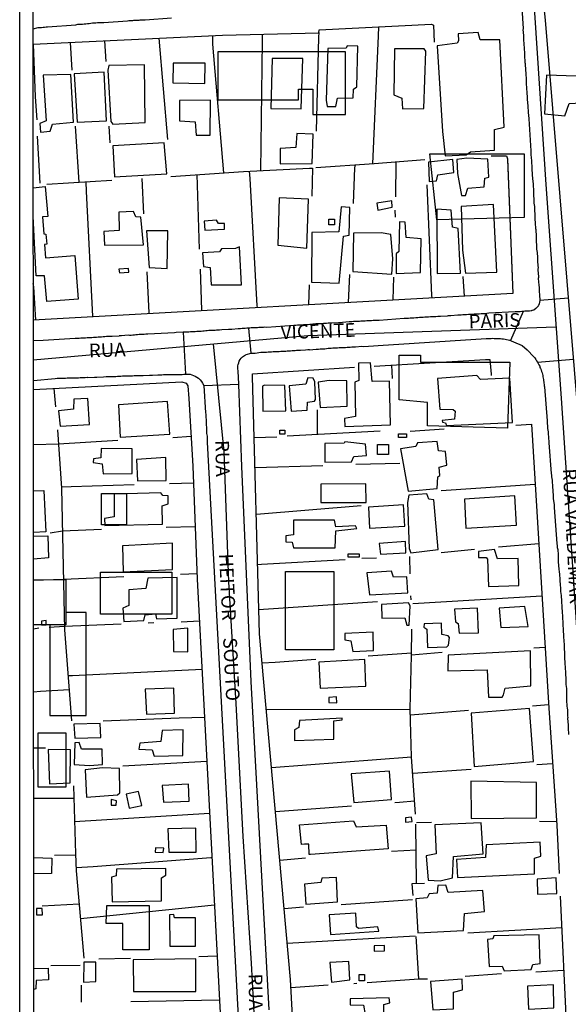
# Model space of a CAD drawing. Units: millimetres. Extents: x 190348 to 192764, y 1679834 to 1682609.
# Drawn here: x 190348 to 190448, y 1680671 to 1680850 of the extents above; entities that cross this region are included whole.
import ezdxf
from ezdxf.enums import TextEntityAlignment as Align

# ---------------------------------------------------------------- set-up
doc = ezdxf.new("R2010")
doc.units = ezdxf.units.MM
for name, color, linetype in [('EDIFICACAO_REFERENCIAL', 30, 'Continuous'), ('IMAGEM', 7, 'Continuous'), ('V-CRUZAMENTO', 1, 'Continuous'), ('V-EDIFICACAO', 140, 'Continuous'), ('V-EIXO_DE_LOGRADOURO', 3, 'Continuous'), ('V-LOTE', 1, 'Continuous'), ('V-NOME_DOS_LOGRADOUROS', 7, 'Continuous'), ('V-QUADRA', 50, 'Continuous'), ('V-TESTADA', 5, 'Continuous'), ('X-LIMITE_5000', 255, 'Continuous')]:
    doc.layers.add(name, color=color, linetype=linetype)
picture_1 = doc.add_image_def('image1.jpg', size_in_pixel=(4027, 4624))

msp = doc.modelspace()

# ---------------------------------------------------------------- linework, layer by layer
at = {"layer": 'EDIFICACAO_REFERENCIAL'}
for points in [[(190383.74, 1680844.57), (190383.74, 1680835.8), (190398.4, 1680835.8), (190398.4, 1680837.76), (190401.04, 1680837.76), (190401.04, 1680833.15), (190407, 1680833.15), (190407, 1680844.57), (190383.74, 1680844.57)], [(190443.23, 1680833.3), (190446.94, 1680832.93), (190447.69, 1680835.15), (190454.38, 1680835.52), (190454.38, 1680839.98), (190443.6, 1680840.35), (190443.23, 1680833.3)], [(190422.34, 1680825.99), (190439.5, 1680825.99), (190439.5, 1680814.42), (190423.62, 1680813.99), (190422.34, 1680825.99)], [(190416.76, 1680789.32), (190420.62, 1680789.32), (190420.62, 1680788.04), (190436.93, 1680788.04), (190436.5, 1680776.03), (190421.91, 1680776.46), (190421.91, 1680780.75), (190416.76, 1680781.18), (190416.76, 1680789.32)], [(190367.09, 1680758.46), (190362.52, 1680758.46), (190362.52, 1680764.13), (190367.09, 1680764.13)], [(190362.38, 1680749.86), (190375.32, 1680749.86), (190375.32, 1680742.2), (190362.38, 1680742.2)], [(190396.2, 1680749.93), (190404.86, 1680749.93), (190404.86, 1680735.69), (190396.02, 1680735.69), (190396.02, 1680749.93)], [(190356.03, 1680710.69), (190351.01, 1680710.69), (190351.01, 1680720.57), (190356.03, 1680720.57)], [(190363.51, 1680689.14), (190371.19, 1680689.14), (190371.19, 1680681.09), (190366.4, 1680681.09), (190366.4, 1680685.87), (190363.38, 1680685.87), (190363.51, 1680689.14)]]:
    msp.add_lwpolyline(points, close=True, dxfattribs=at)
for points in [[(190350.16, 1680748.46), (190356.05, 1680748.51), (190356.05, 1680740.27), (190350.17, 1680740.26)], [(190353.14, 1680740.19), (190353.14, 1680723.74), (190359.73, 1680723.74), (190359.73, 1680742.51), (190356.05, 1680742.51), (190356.05, 1680740.27), (190353.14, 1680740.19)]]:
    msp.add_lwpolyline(points, dxfattribs=at)
at = {"layer": 'V-CRUZAMENTO'}
msp.add_lwpolyline([(190447.6, 1680799.71), (190442.39, 1680799.28), (190442.37, 1680799.19), (190442.32, 1680799.06), (190442.32, 1680798.98), (190442.24, 1680798.67), (190442.11, 1680798.37), (190442.09, 1680798.35), (190442.05, 1680798.29), (190442, 1680798.22), (190441.96, 1680798.16), (190441.9, 1680798.09), (190441.62, 1680797.81), (190441.27, 1680797.55), (190441.02, 1680797.49), (190440.93, 1680797.47), (190440.93, 1680797.42), (190440.76, 1680797.42), (190440.46, 1680797.38), (190440.2, 1680797.38), (190439.9, 1680797.34), (190439.64, 1680797.34), (190439.34, 1680797.32), (190437, 1680792.02), (190437.15, 1680791.98), (190437.58, 1680791.79), (190439.12, 1680791.09), (190440.07, 1680790.29), (190441.3, 1680789.02), (190441.46, 1680788.83), (190441.61, 1680788.57), (190441.74, 1680788.33), (190441.94, 1680788.05), (190448.52, 1680788.6)], dxfattribs=at)
msp.add_lwpolyline([(190389.36, 1680794.25), (190389.24, 1680794.24), (190388.99, 1680794.24), (190388.69, 1680794.2), (190388.43, 1680794.2), (190388.13, 1680794.18), (190387.87, 1680794.13), (190387.57, 1680794.11), (190387.42, 1680794.12), (190386.28, 1680794.03), (190385.85, 1680794.01), (190385.65, 1680794.03), (190384.47, 1680793.94), (190384.04, 1680793.9), (190383.78, 1680793.9), (190383.48, 1680793.88), (190383.22, 1680793.86), (190382.92, 1680793.86), (190382.67, 1680793.84), (190382.36, 1680793.81), (190382.11, 1680793.81), (190381.81, 1680793.79), (190381.55, 1680793.75), (190381.25, 1680793.73), (190380.99, 1680793.71), (190380.69, 1680793.68), (190380.43, 1680793.66), (190380.13, 1680793.64), (190379.87, 1680793.64), (190379.57, 1680793.62), (190379.31, 1680793.6), (190379.01, 1680793.6), (190378.75, 1680793.58), (190378.45, 1680793.55), (190378.19, 1680793.55), (190377.89, 1680793.53), (190377.63, 1680793.51), (190377.39, 1680793.52), (190377.81, 1680785.9), (190378.11, 1680785.9), (190378.41, 1680785.88), (190378.71, 1680785.86), (190379.01, 1680785.77), (190379.31, 1680785.64), (190379.61, 1680785.51), (190379.91, 1680785.34), (190380.21, 1680785.13), (190380.49, 1680784.87), (190380.77, 1680784.53), (190380.94, 1680784.23), (190381.16, 1680783.82), (190387.53, 1680784.06), (190387.52, 1680784.31), (190387.52, 1680784.57), (190387.5, 1680784.87), (190387.5, 1680785.43), (190387.46, 1680785.69), (190387.44, 1680785.99), (190387.41, 1680786.25), (190387.41, 1680786.55), (190387.39, 1680786.81), (190387.39, 1680787.11), (190387.39, 1680787.37), (190387.43, 1680787.67), (190387.52, 1680787.97), (190387.63, 1680788.23), (190387.82, 1680788.53), (190387.99, 1680788.79), (190388.23, 1680789.04), (190388.56, 1680789.28), (190388.83, 1680789.43), (190388.88, 1680789.45), (190389.8, 1680789.68), (190389.36, 1680794.25)], close=True, dxfattribs=at)
at = {"layer": 'V-EDIFICACAO'}
for points in [[(190427.49, 1680847.82), (190427.57, 1680846.56), (190427.32, 1680846.13), (190423.66, 1680845.64), (190424.61, 1680830.06), (190425.14, 1680825.66), (190428.92, 1680825.83), (190429.74, 1680826.38), (190434.09, 1680826.69), (190434.11, 1680830.42), (190435.86, 1680830.84), (190435.05, 1680846.74), (190431.51, 1680846.73), (190431.12, 1680848.09), (190427.49, 1680847.82)], [(190407.29, 1680845.67), (190407.09, 1680845.22), (190403.75, 1680845.19), (190403.44, 1680835.78), (190403.65, 1680834.6), (190405.19, 1680834.6), (190405.54, 1680836.14), (190408.39, 1680836.21), (190408.44, 1680837.8), (190409.02, 1680838.21), (190409.21, 1680845.61), (190407.29, 1680845.67)], [(190415.92, 1680845.12), (190415.75, 1680836.73), (190417.25, 1680836.16), (190417.36, 1680834.22), (190421.24, 1680834.25), (190421.59, 1680844.67), (190421.31, 1680845.13), (190415.92, 1680845.12)], [(190375.61, 1680842.49), (190375.5, 1680838.91), (190381.33, 1680838.82), (190381.43, 1680842.52), (190375.61, 1680842.49)], [(190393.61, 1680843.33), (190393.39, 1680834.26), (190398.88, 1680834.17), (190399.19, 1680843.33), (190393.61, 1680843.33)], [(190357.57, 1680840.57), (190358.13, 1680831.74), (190363.47, 1680831.98), (190363.02, 1680840.89), (190357.57, 1680840.57)], [(190363.85, 1680842.09), (190363.68, 1680841.23), (190364.25, 1680831.89), (190364.62, 1680831.38), (190370.5, 1680831.68), (190370.36, 1680842.19), (190363.85, 1680842.09)], [(190351.94, 1680840.29), (190352.45, 1680831.98), (190351.29, 1680831.49), (190351.44, 1680829.92), (190353.22, 1680830.1), (190353.59, 1680831.41), (190357.43, 1680831.74), (190356.96, 1680840.42), (190351.94, 1680840.29)], [(190376.75, 1680835.73), (190376.72, 1680831.98), (190379.57, 1680831.84), (190379.76, 1680829.37), (190382.3, 1680829.4), (190382.36, 1680835.77), (190376.75, 1680835.73)], [(190398.09, 1680829.68), (190397.9, 1680827.16), (190395.07, 1680826.96), (190395.08, 1680824.2), (190400.9, 1680824.22), (190401.07, 1680829.6), (190398.09, 1680829.68)], [(190364.6, 1680827.48), (190364.91, 1680821.79), (190374.41, 1680822.37), (190373.95, 1680828.03), (190364.6, 1680827.48)], [(190422.11, 1680824.5), (190422.24, 1680820.94), (190423.57, 1680821.07), (190423.8, 1680822.17), (190426.71, 1680822.58), (190426.49, 1680824.99), (190422.11, 1680824.5)], [(190429.05, 1680825.23), (190427.23, 1680824.96), (190427.36, 1680822.41), (190428.1, 1680818.39), (190428.81, 1680818.4), (190429.26, 1680819.76), (190432.2, 1680819.98), (190432.35, 1680821.55), (190433.07, 1680821.77), (190432.88, 1680825.04), (190429.05, 1680825.23)], [(190394.9, 1680818.01), (190394.64, 1680809.34), (190399.94, 1680808.8), (190400.22, 1680817.74), (190394.9, 1680818.01)], [(190412.65, 1680817), (190412.88, 1680815.73), (190415.47, 1680816.29), (190415.43, 1680817.44), (190412.65, 1680817)], [(190400.83, 1680811.65), (190400.79, 1680802.65), (190405.85, 1680802.46), (190406.6, 1680811.03), (190407.66, 1680811.21), (190407.79, 1680816.21), (190406.21, 1680816.35), (190405.77, 1680811.82), (190400.83, 1680811.65)], [(190423.63, 1680815.93), (190423.64, 1680804.2), (190427.93, 1680804.29), (190427.48, 1680812.39), (190426.47, 1680812.65), (190426.19, 1680815.72), (190423.63, 1680815.93)], [(190428.05, 1680816.39), (190428.26, 1680808.48), (190428.8, 1680804.25), (190434.53, 1680804.46), (190433.93, 1680816.75), (190428.05, 1680816.39)], [(190368.81, 1680814.53), (190368.37, 1680815.5), (190365.7, 1680815.37), (190365.73, 1680812.05), (190362.96, 1680811.85), (190363.08, 1680809.36), (190370.16, 1680809.45), (190369.69, 1680814.45), (190368.81, 1680814.53)], [(190381.22, 1680813.76), (190381.36, 1680812.12), (190384.95, 1680812.27), (190384.94, 1680813.29), (190383.87, 1680813.32), (190383.51, 1680813.91), (190381.22, 1680813.76)], [(190403.94, 1680814.08), (190404.98, 1680814.08), (190404.98, 1680813.1), (190403.94, 1680813.1), (190403.94, 1680814.08)], [(190370.73, 1680811.97), (190371.2, 1680805.3), (190374.47, 1680805.11), (190374.63, 1680812), (190370.73, 1680811.97)], [(190418.04, 1680810.78), (190417.85, 1680813.55), (190416.78, 1680813.63), (190416.69, 1680808.24), (190416.18, 1680807.78), (190416.21, 1680804.2), (190420.64, 1680804.37), (190420.73, 1680810.51), (190418.04, 1680810.78)], [(190413.44, 1680811.61), (190408.45, 1680811.53), (190408.31, 1680804.59), (190415.4, 1680804.06), (190415.61, 1680806.9), (190415.22, 1680811.29), (190413.44, 1680811.61)], [(190384.41, 1680808.7), (190384.03, 1680808.16), (190380.92, 1680807.96), (190381.09, 1680805.48), (190382.33, 1680805.29), (190382.51, 1680802.12), (190388.01, 1680802.14), (190387.65, 1680809.05), (190386.94, 1680808.76), (190384.41, 1680808.7)], [(190365.71, 1680804.97), (190365.81, 1680804.33), (190367.54, 1680804.48), (190367.43, 1680805.1), (190365.71, 1680804.97)], [(190411.8, 1680784.57), (190411.51, 1680787.95), (190409.34, 1680787.88), (190409.38, 1680784.7), (190408.7, 1680784.4), (190408.82, 1680778.15), (190406.78, 1680777.84), (190406.87, 1680776.34), (190415.18, 1680776.65), (190414.98, 1680784.6), (190411.8, 1680784.57)], [(190396.71, 1680783.76), (190397.06, 1680779.13), (190399.98, 1680779.35), (190400.03, 1680780.81), (190401.3, 1680780.94), (190401.51, 1680781.24), (190401.38, 1680784.48), (190401.09, 1680785.14), (190400.11, 1680785.19), (190399.78, 1680784.08), (190396.71, 1680783.76)], [(190423.75, 1680785.08), (190424.15, 1680779.48), (190426.6, 1680779.47), (190426.92, 1680779.15), (190426.82, 1680777.71), (190424.58, 1680777.44), (190424.62, 1680777.16), (190425.2, 1680777.02), (190425.37, 1680776.51), (190437.36, 1680777.11), (190436.88, 1680785.14), (190431.57, 1680784.9), (190430.92, 1680785.63), (190423.75, 1680785.08)], [(190392.24, 1680783.89), (190391.83, 1680783.67), (190391.9, 1680779.13), (190396.08, 1680779.18), (190395.91, 1680783.82), (190392.24, 1680783.89)], [(190403.98, 1680784.75), (190401.99, 1680784.41), (190402.34, 1680779.83), (190407.3, 1680780.08), (190407.23, 1680784.66), (190403.98, 1680784.75)], [(190357.49, 1680781.34), (190357.41, 1680779.52), (190354.7, 1680779.21), (190354.99, 1680776.39), (190360.35, 1680776.7), (190360.06, 1680781.47), (190357.49, 1680781.34)], [(190365.62, 1680780.27), (190365.94, 1680774.4), (190374.97, 1680774.94), (190374.57, 1680780.89), (190365.62, 1680780.27)], [(190395, 1680775.69), (190395.91, 1680775.69), (190395.91, 1680774.94), (190395, 1680774.94), (190395, 1680775.69)], [(190416.63, 1680775.01), (190418.09, 1680775.01), (190418.09, 1680774.34), (190416.63, 1680774.34), (190416.63, 1680775.01)], [(190406.86, 1680773.56), (190406.72, 1680773.29), (190403.24, 1680773.23), (190403.23, 1680769.86), (190408.07, 1680769.93), (190408.5, 1680770.91), (190410.8, 1680771.06), (190410.59, 1680773.15), (190406.86, 1680773.56)], [(190412.8, 1680773.08), (190414.81, 1680773.08), (190414.81, 1680771.23), (190412.8, 1680771.23), (190412.8, 1680773.08)], [(190419.79, 1680772.74), (190417, 1680772.27), (190418.36, 1680764.6), (190423.69, 1680765.07), (190423.79, 1680767.22), (190424.17, 1680767.41), (190424.01, 1680768.93), (190425.42, 1680769.31), (190425.2, 1680771.8), (190423.92, 1680771.93), (190423.64, 1680773.62), (190420.11, 1680773.36), (190419.79, 1680772.74)], [(190362.5, 1680772.33), (190362.41, 1680770.62), (190361.06, 1680770.47), (190361.01, 1680769.82), (190362.68, 1680769.57), (190362.87, 1680767.74), (190368.14, 1680767.79), (190368.1, 1680772.26), (190362.5, 1680772.33)], [(190368.92, 1680770.34), (190369.1, 1680766.46), (190374.31, 1680766.53), (190374.25, 1680770.68), (190368.92, 1680770.34)], [(190402.47, 1680765.87), (190402.46, 1680762.52), (190410.73, 1680762.54), (190410.67, 1680765.91), (190402.47, 1680765.87)], [(190364.84, 1680764.06), (190364.83, 1680759.89), (190363.09, 1680759.6), (190363.12, 1680758.32), (190373.64, 1680758.58), (190373.61, 1680761.91), (190374.68, 1680762.3), (190374.68, 1680763.71), (190373.71, 1680763.78), (190373.37, 1680764.29), (190364.84, 1680764.06)], [(190418.5, 1680763.85), (190418.24, 1680762.49), (190418.59, 1680754.12), (190418.89, 1680753.38), (190423.82, 1680753.96), (190423.09, 1680762.99), (190422.12, 1680763.14), (190421.78, 1680764.12), (190418.5, 1680763.85)], [(190428.66, 1680763.13), (190428.91, 1680757.82), (190438.09, 1680758.36), (190437.82, 1680763.72), (190428.66, 1680763.13)], [(190411.15, 1680761.68), (190411.32, 1680757.82), (190417.77, 1680758.21), (190417.54, 1680762.1), (190411.15, 1680761.68)], [(190397.51, 1680759.29), (190397.51, 1680756.64), (190396.1, 1680756.45), (190396.11, 1680755.37), (190397.24, 1680755.28), (190397.5, 1680754.24), (190405.1, 1680754.28), (190405.21, 1680757.35), (190409.03, 1680757.78), (190408.79, 1680758.28), (190405.24, 1680758.06), (190404.98, 1680759.3), (190397.51, 1680759.29)], [(190366.34, 1680754.65), (190366.5, 1680749.9), (190375.46, 1680750.34), (190375.45, 1680755.14), (190366.34, 1680754.65)], [(190413.13, 1680755.03), (190413.32, 1680753.1), (190417.98, 1680753.35), (190417.88, 1680755.39), (190413.13, 1680755.03)], [(190407.44, 1680753.15), (190409.48, 1680753.15), (190409.48, 1680752.56), (190407.44, 1680752.56), (190407.44, 1680753.15)], [(190434.08, 1680753.96), (190431.19, 1680753.59), (190431.22, 1680752.53), (190432.58, 1680752.51), (190432.81, 1680752.23), (190433.04, 1680747.21), (190438.53, 1680747.41), (190438.4, 1680752.32), (190434.65, 1680752.26), (190434.08, 1680753.96)], [(190410.85, 1680749.7), (190411.32, 1680745.69), (190418.32, 1680746.08), (190418.13, 1680749.01), (190415.73, 1680748.95), (190415.34, 1680750.01), (190410.85, 1680749.7)], [(190370.98, 1680748.72), (190370.61, 1680746.84), (190367.53, 1680746.64), (190367.5, 1680743.79), (190366.43, 1680743.29), (190366.62, 1680740.86), (190370.27, 1680741.04), (190370.47, 1680742.08), (190372.38, 1680742.23), (190372.56, 1680741.36), (190376.31, 1680741.47), (190376.31, 1680748.87), (190370.98, 1680748.72)], [(190413.51, 1680743.93), (190413.57, 1680741.47), (190417.79, 1680741.5), (190418.12, 1680740.16), (190418.57, 1680740.18), (190418.72, 1680743.69), (190418.44, 1680744.25), (190413.51, 1680743.93)], [(190426.84, 1680743.07), (190427.02, 1680740.8), (190427.48, 1680740.5), (190427.66, 1680738.73), (190431.17, 1680738.76), (190431.01, 1680743.3), (190426.84, 1680743.07)], [(190434.97, 1680743.26), (190435.27, 1680739.76), (190440.21, 1680739.93), (190439.65, 1680743.58), (190434.97, 1680743.26)], [(190351.6, 1680740.94), (190351.64, 1680740.27), (190352.45, 1680740.27), (190352.49, 1680741.02), (190351.6, 1680740.94)], [(190421.3, 1680740.45), (190421.25, 1680739.81), (190421.8, 1680739.46), (190421.88, 1680736.13), (190425.42, 1680736.26), (190425.72, 1680736.52), (190425.89, 1680737.93), (190425.67, 1680738.23), (190424.52, 1680738.46), (190424.47, 1680740.54), (190421.3, 1680740.45)], [(190375.59, 1680739.37), (190375.63, 1680735.37), (190378.28, 1680735.32), (190378.25, 1680739.61), (190375.59, 1680739.37)], [(190406.88, 1680738.65), (190406.85, 1680737.53), (190407.92, 1680737.32), (190408.28, 1680735.4), (190412.08, 1680735.59), (190412.03, 1680738.88), (190406.88, 1680738.65)], [(190425.7, 1680734.75), (190425.6, 1680731.85), (190432.75, 1680732.04), (190433, 1680727.09), (190435.51, 1680727.1), (190435.76, 1680727.52), (190436.07, 1680728.73), (190440.7, 1680729.14), (190440.68, 1680735.54), (190425.7, 1680734.75)], [(190402.13, 1680733.46), (190402.35, 1680728.69), (190410.7, 1680729.08), (190410.5, 1680733.92), (190402.13, 1680733.46)], [(190370.47, 1680728.55), (190370.71, 1680723.97), (190375.85, 1680724.15), (190375.71, 1680728.72), (190370.47, 1680728.55)], [(190403.93, 1680727.04), (190403.93, 1680726.13), (190405.37, 1680726.07), (190405.34, 1680727.12), (190403.93, 1680727.04)], [(190429.85, 1680724.15), (190430.42, 1680714.46), (190441.2, 1680715.37), (190440.5, 1680725.03), (190429.85, 1680724.15)], [(190398.6, 1680722.84), (190398.46, 1680721.53), (190397.69, 1680721.14), (190397.69, 1680719.2), (190404.83, 1680719.45), (190404.87, 1680722.74), (190406.34, 1680722.93), (190406.34, 1680723.26), (190398.6, 1680722.84)], [(190357.5, 1680722.13), (190357.69, 1680719.59), (190362.42, 1680719.76), (190362.31, 1680722.28), (190357.5, 1680722.13)], [(190373.58, 1680721.03), (190373.32, 1680718.98), (190369.55, 1680718.71), (190369.35, 1680717.62), (190371.74, 1680717.46), (190372.16, 1680716.31), (190377.36, 1680716.48), (190377.43, 1680721.15), (190373.58, 1680721.03)], [(190358.88, 1680717.6), (190358.5, 1680718.84), (190357.68, 1680718.79), (190357.57, 1680714.82), (190360.35, 1680714.62), (190362.74, 1680714.82), (190362.67, 1680717.61), (190358.88, 1680717.6)], [(190352.8, 1680717.57), (190353.08, 1680711.28), (190356.82, 1680711.5), (190356.92, 1680717.5), (190352.8, 1680717.57)], [(190362.74, 1680714.18), (190359.59, 1680713.83), (190359.79, 1680708.87), (190365.48, 1680709.3), (190365.9, 1680709.65), (190365.81, 1680714.11), (190362.74, 1680714.18)], [(190408.02, 1680713.1), (190408.47, 1680707.88), (190415.34, 1680708.44), (190414.97, 1680713.63), (190408.02, 1680713.1)], [(190429.82, 1680711.76), (190429.87, 1680705), (190441.75, 1680705.11), (190441.75, 1680711.53), (190429.82, 1680711.76)], [(190367.03, 1680709.39), (190367.6, 1680706.89), (190369.86, 1680707.38), (190369.29, 1680709.9), (190367.03, 1680709.39)], [(190373.61, 1680710.97), (190373.8, 1680707.93), (190378.48, 1680708.16), (190378.36, 1680711.23), (190373.61, 1680710.97)], [(190364.28, 1680708.42), (190364.29, 1680707.39), (190365.22, 1680707.42), (190365.3, 1680708.19), (190364.28, 1680708.42)], [(190399.5, 1680700.3), (190398.94, 1680700.24), (190398.6, 1680703.81), (190408.45, 1680704.56), (190408.89, 1680703.44), (190414.38, 1680703.8), (190414.75, 1680699.45), (190400.61, 1680698.43), (190400.33, 1680698.43), (190400.27, 1680700.32)], [(190417.91, 1680705.11), (190417.88, 1680704.31), (190419.14, 1680704.46), (190418.99, 1680705.21), (190417.91, 1680705.11)], [(190374.6, 1680703.08), (190374.79, 1680698.83), (190379.8, 1680698.87), (190379.7, 1680703.22), (190374.6, 1680703.08)], [(190423.23, 1680703.83), (190423.47, 1680698.55), (190421.68, 1680698.18), (190422.05, 1680693.78), (190424.19, 1680693.61), (190426.43, 1680694.17), (190426.64, 1680698.07), (190432.04, 1680698.56), (190431.71, 1680704.21), (190423.23, 1680703.83)], [(190372.39, 1680699.66), (190372.33, 1680698.85), (190373.79, 1680698.81), (190373.9, 1680699.6), (190372.39, 1680699.66)], [(190432.61, 1680700.18), (190432.49, 1680697.86), (190427.17, 1680697.51), (190427.36, 1680694.23), (190441.41, 1680694.9), (190441.38, 1680697.75), (190442.57, 1680698.14), (190442.41, 1680700.67), (190432.61, 1680700.18)], [(190365.29, 1680695.75), (190365.22, 1680694.56), (190364.38, 1680694.29), (190364.47, 1680689.82), (190373.46, 1680690.02), (190373.44, 1680694.17), (190374.28, 1680694.64), (190374.24, 1680695.87), (190365.29, 1680695.75)], [(190402.66, 1680694.14), (190402.49, 1680693.35), (190399.51, 1680693.04), (190399.78, 1680689.4), (190405.51, 1680689.81), (190405.34, 1680694.27), (190402.66, 1680694.14)], [(190441.86, 1680693.94), (190441.91, 1680691.18), (190445.44, 1680691.33), (190445.31, 1680694.2), (190441.86, 1680693.94)], [(190423.79, 1680692.81), (190423.68, 1680691.41), (190422.22, 1680691.28), (190421.83, 1680690.55), (190419.78, 1680690.35), (190420.13, 1680684.19), (190428.49, 1680684.62), (190428.63, 1680687.66), (190432.3, 1680688.04), (190431.98, 1680691.88), (190425.69, 1680691.5), (190425.24, 1680692.85), (190423.79, 1680692.81)], [(190350.7, 1680687.46), (190351.78, 1680687.42), (190351.76, 1680688.59), (190350.7, 1680688.57)], [(190375.84, 1680686.9), (190375.71, 1680687.49), (190374.94, 1680687.44), (190375, 1680681.74), (190379.65, 1680681.75), (190379.65, 1680686.89), (190375.84, 1680686.9)], [(190403.98, 1680687.45), (190404.27, 1680683.86), (190413.03, 1680684.48), (190412.88, 1680685.26), (190409.35, 1680684.96), (190409, 1680685.28), (190408.85, 1680687.75), (190403.98, 1680687.45)], [(190433.99, 1680683.61), (190433.78, 1680683.07), (190432.86, 1680682.93), (190433.12, 1680678.04), (190435.51, 1680678.07), (190435.85, 1680677.22), (190440.79, 1680677.48), (190441.1, 1680678.38), (190442.43, 1680678.6), (190442.22, 1680683.83), (190433.99, 1680683.61)], [(190412.19, 1680681.82), (190412.18, 1680680.8), (190414.09, 1680680.91), (190414.06, 1680681.88), (190412.19, 1680681.82)], [(190368.33, 1680679.24), (190368.36, 1680673.5), (190379.73, 1680673.48), (190379.71, 1680679.42), (190368.33, 1680679.24)], [(190359.35, 1680678.84), (190359.29, 1680675.21), (190361.5, 1680675.29), (190361.48, 1680678.82), (190359.35, 1680678.84)], [(190404.11, 1680678.74), (190404.42, 1680675.2), (190407.74, 1680675.61), (190407.6, 1680678.96), (190404.11, 1680678.74)], [(190409.44, 1680676.56), (190410.45, 1680676.56), (190410.45, 1680675.45), (190409.44, 1680675.45), (190409.44, 1680676.56)], [(190422.46, 1680675.31), (190422.86, 1680670.13), (190426.64, 1680670.34), (190426.63, 1680673.37), (190428.3, 1680673.76), (190428.24, 1680675.71), (190422.46, 1680675.31)], [(190440.09, 1680674.48), (190440.27, 1680670.3), (190444.94, 1680670.5), (190444.87, 1680674.7), (190440.09, 1680674.48)], [(190407.82, 1680672.18), (190407.82, 1680671.05), (190410.24, 1680670.98), (190410.53, 1680669.31), (190413.95, 1680669.42), (190413.94, 1680671.09), (190415.04, 1680671.42), (190414.95, 1680672.32), (190407.82, 1680672.18)]]:
    msp.add_lwpolyline(points, close=True, dxfattribs=at)
for points in [[(190350.1, 1680819.82), (190352.25, 1680820.03), (190352.77, 1680814.61), (190351.82, 1680814.51), (190352.03, 1680811.45), (190352.43, 1680811.39), (190352.57, 1680809.58), (190352.18, 1680809.46), (190352.33, 1680807.08), (190357.67, 1680807.5), (190358.3, 1680799.53), (190352.57, 1680799.12), (190352.15, 1680803.8), (190350.63, 1680803.79), (190350.1, 1680814.6)], [(190350.14, 1680764.62), (190352.03, 1680764.69), (190352.42, 1680757.17), (190350.15, 1680757.06)], [(190350.15, 1680756.37), (190352.75, 1680756.45), (190352.91, 1680752.44), (190350.15, 1680752.21)], [(190350.2, 1680697.91), (190353.49, 1680697.78), (190353.42, 1680694.96), (190350.2, 1680694.92)], [(190350.22, 1680677.65), (190352.8, 1680677.75), (190352.87, 1680675.62), (190350.65, 1680675.5), (190350.59, 1680673.95), (190350.22, 1680673.88)]]:
    msp.add_lwpolyline(points, dxfattribs=at)
at = {"layer": 'V-EIXO_DE_LOGRADOURO'}
for points in [[(190441, 1680857.25), (190443.44, 1680820.43), (190446.22, 1680781.51), (190448.29, 1680750.78), (190450.23, 1680721.35), (190452.32, 1680688.76), (190454.1, 1680655.15), (190455.43, 1680624.41), (190457.59, 1680587.34), (190459.68, 1680551.01), (190461.98, 1680512.75), (190463.75, 1680476.48), (190465.45, 1680448.09)], [(190350.12, 1680788.5), (190400.09, 1680792.92), (190445.29, 1680794.53)], [(190382.85, 1680791.4), (190384.8, 1680771.73), (190385.67, 1680748.1), (190387, 1680725.94), (190388.26, 1680701.73), (190389.81, 1680678.62), (190391.28, 1680651.46), (190392.83, 1680619.73), (190394.46, 1680588.45), (190395.42, 1680569.6), (190397.58, 1680539.57), (190399.51, 1680505.49), (190401.52, 1680473.77), (190403.23, 1680443.22)]]:
    msp.add_lwpolyline(points, dxfattribs=at)
at = {"layer": 'V-LOTE'}
for points in [[(190350.07, 1680845.96), (190384.59, 1680847.61), (190402.11, 1680848.05), (190402.19, 1680848.59), (190422.65, 1680849.59), (190422.98, 1680849.41), (190423.15, 1680846.35)], [(190402.11, 1680848.07), (190402.07, 1680847.22), (190401.61, 1680830.12)], [(190413, 1680849.12), (190412.93, 1680847.46), (190411.9, 1680824.2)], [(190356.86, 1680846.28), (190357.12, 1680841.25)], [(190363.09, 1680846.58), (190363.34, 1680842.79)], [(190372.99, 1680847.06), (190374.53, 1680828.6)], [(190382.73, 1680847.52), (190382.78, 1680845.98), (190384.77, 1680822.54)], [(190391.77, 1680847.79), (190391.77, 1680846.58), (190391.49, 1680822.93)], [(190350.07, 1680845.96), (190350.46, 1680836.37), (190350.75, 1680832.18)], [(190358.46, 1680820.84), (190357.79, 1680831.01)], [(190364.12, 1680828.02), (190363.96, 1680831.05)], [(190350.83, 1680829.19), (190351.33, 1680820.63)], [(190433.48, 1680825.65), (190436.31, 1680825.62), (190436.47, 1680825.07), (190437.47, 1680800.56), (190350.12, 1680795.69)], [(190401.59, 1680823.5), (190412.17, 1680824.22), (190421.45, 1680824.98)], [(190416.13, 1680824.54), (190416.06, 1680818.19)], [(190375.17, 1680821.89), (190388.39, 1680822.78), (190400.43, 1680823.37), (190400.97, 1680823.37), (190400.83, 1680818.26)], [(190389.46, 1680822.83), (190389.53, 1680821.52), (190390.8, 1680798.34), (190390.88, 1680798.07)], [(190408.72, 1680823.99), (190408.6, 1680823.42), (190408.36, 1680816.98)], [(190352.6, 1680820.5), (190364.45, 1680821.19)], [(190359.67, 1680820.91), (190359.73, 1680819.14), (190360.87, 1680796.47)], [(190369.91, 1680821.51), (190370.21, 1680815.05)], [(190380.39, 1680808.65), (190379.95, 1680822.21)], [(190421.79, 1680820.33), (190422.61, 1680800.18), (190422.69, 1680799.77)], [(190415.97, 1680815.77), (190416.04, 1680814.46)], [(190380.79, 1680797.54), (190380.54, 1680805)], [(190370.78, 1680804.52), (190371.14, 1680797.02)], [(190407.73, 1680804.02), (190407.47, 1680798.96)], [(190415.63, 1680799.39), (190415.75, 1680803.55)], [(190428.67, 1680800.09), (190428.41, 1680803.67)], [(190350.59, 1680795.72), (190350.19, 1680801.8), (190350.11, 1680802.39)], [(190400.33, 1680802.16), (190400.22, 1680798.57)], [(190390.06, 1680785.95), (190408.61, 1680787.14)], [(190412.21, 1680787.36), (190432.44, 1680788.56), (190433.27, 1680788.56), (190433.48, 1680785.9), (190433.51, 1680785.61)], [(190415.33, 1680787.55), (190415.45, 1680785.11)], [(190390.06, 1680785.45), (190390.06, 1680785.95)], [(190446.09, 1680690.83), (190447.2, 1680666.57), (190447.5, 1680663.95), (190450.75, 1680606.65), (190451.57, 1680589.16), (190402.23, 1680586.07), (190400.63, 1680608.72), (190396.94, 1680675.66), (190391.34, 1680738.63), (190390.06, 1680785.45)], [(190350.13, 1680783.09), (190377.17, 1680784.46), (190377.97, 1680784.24), (190378.29, 1680783.78), (190378.44, 1680781.47)], [(190353.88, 1680783.28), (190354.19, 1680779.95)], [(190378.44, 1680781.47), (190379.16, 1680769.13), (190379.99, 1680748.55), (190384, 1680671.82), (190388.47, 1680591), (190370.3, 1680590.6)], [(190401.83, 1680779.39), (190401.79, 1680774.92)], [(190437.98, 1680776.62), (190440.83, 1680776.76), (190443.99, 1680725.05), (190445.45, 1680703.77), (190445.86, 1680694.98)], [(190354.5, 1680775.74), (190355.26, 1680765.13), (190355.83, 1680739.34), (190357.1, 1680722.74)], [(190375.53, 1680774.37), (190378.84, 1680774.57)], [(190390.36, 1680774.38), (190394.49, 1680774.47)], [(190396.37, 1680774.63), (190413.26, 1680775.54)], [(190418.78, 1680775.49), (190424.97, 1680775.9)], [(190350.14, 1680773.08), (190354.68, 1680773.22), (190365.51, 1680773.86)], [(190390.51, 1680768.86), (190402.86, 1680769.27)], [(190408.88, 1680769.47), (190416.84, 1680769.69)], [(190355.24, 1680765.39), (190357, 1680765.42), (190368.5, 1680765.79)], [(190374.94, 1680765.98), (190379.28, 1680766.12)], [(190424.41, 1680764.69), (190441.5, 1680765.85)], [(190390.75, 1680760.37), (190409.82, 1680761.96)], [(190353.17, 1680756.99), (190355.43, 1680757.35), (190362.56, 1680757.65)], [(190374.32, 1680758.03), (190379.6, 1680758.14)], [(190434.86, 1680754.44), (190442.16, 1680755.07)], [(190424.39, 1680753.41), (190430.47, 1680754.05)], [(190390.99, 1680751.25), (190391.7, 1680751.28), (190406.94, 1680752.11)], [(190409.94, 1680752.36), (190412.59, 1680752.46)], [(190418.76, 1680749.52), (190418.68, 1680752.69)], [(190376.94, 1680749.48), (190379.95, 1680749.61)], [(190350.16, 1680748.37), (190355.63, 1680748.57), (190366.61, 1680749.05)], [(190391.22, 1680743.06), (190392.04, 1680743.12), (190412.82, 1680744.5)], [(190418.92, 1680744.82), (190418.88, 1680745.54)], [(190419.24, 1680744.13), (190442.74, 1680745.5)], [(190353, 1680739.83), (190355.81, 1680740.02), (190366.14, 1680740.41)], [(190371.03, 1680740.62), (190372.04, 1680740.66)], [(190377.07, 1680740.81), (190380.39, 1680740.95)], [(190350.17, 1680739.53), (190351.1, 1680739.67)], [(190419.7, 1680705.77), (190419.02, 1680716.19), (190418.76, 1680724.98), (190418.98, 1680734.67), (190419.06, 1680739.47)], [(190411.09, 1680734.61), (190418.99, 1680735.12)], [(190418.98, 1680734.8), (190424.55, 1680735.24)], [(190441.28, 1680736.06), (190443.31, 1680736.18)], [(190391.81, 1680733.34), (190394.19, 1680733.45), (190401.56, 1680733.97)], [(190356.47, 1680731), (190357.27, 1680730.99), (190380.85, 1680732.18)], [(190350.18, 1680728.02), (190351.4, 1680728.14), (190356.66, 1680728.47)], [(190392.57, 1680724.81), (190418.76, 1680724.92)], [(190418.79, 1680723.85), (190429.35, 1680724.68)], [(190441.01, 1680725.5), (190443.95, 1680725.71)], [(190362.84, 1680722.77), (190376.68, 1680723.3), (190381.3, 1680723.44)], [(190350.18, 1680717.82), (190352.34, 1680717.88)], [(190366.43, 1680714.6), (190381.72, 1680715.42)], [(190393.51, 1680714.26), (190419.02, 1680716.22)], [(190419.21, 1680713.24), (190429.83, 1680713.96)], [(190441.84, 1680714.79), (190444.68, 1680715)], [(190357.44, 1680710.91), (190357.83, 1680698.56), (190357.95, 1680695.47), (190358.55, 1680688.58), (190359.3, 1680679.57)], [(190350.19, 1680708.68), (190357.51, 1680708.71)], [(190415.95, 1680707.92), (190416.78, 1680707.96), (190419.54, 1680708.21)], [(190394.22, 1680706.24), (190408.09, 1680707.29)], [(190357.64, 1680704.46), (190382.21, 1680705.98)], [(190442.32, 1680704.48), (190445.41, 1680704.41)], [(190419.9, 1680693.12), (190419.78, 1680703.94)], [(190419.91, 1680704.24), (190422.65, 1680704.34)], [(190415.35, 1680699.01), (190419.83, 1680699.28)], [(190353.97, 1680698.31), (190357.84, 1680698.36)], [(190357.93, 1680696.05), (190361, 1680696.27), (190382.42, 1680697.86), (190382.64, 1680697.85)], [(190395, 1680697.42), (190399.68, 1680697.83)], [(190421.36, 1680693.15), (190419.08, 1680693.11), (190419.22, 1680690.97)], [(190406.18, 1680689.34), (190419.16, 1680690.24)], [(190351.72, 1680689.11), (190358.48, 1680689.44)], [(190358.7, 1680686.78), (190383.09, 1680689.28)], [(190395.79, 1680688.62), (190399.3, 1680688.88)], [(190429.23, 1680684.18), (190446.35, 1680685.11)], [(190396.35, 1680682.27), (190419.65, 1680683.62)], [(190420.34, 1680675.8), (190419.82, 1680683.5)], [(190362.06, 1680679.42), (190367.8, 1680679.55)], [(190380.27, 1680679.83), (190383.57, 1680680.01)], [(190353.34, 1680678.24), (190358.66, 1680678.27)], [(190410.9, 1680675.1), (190420.34, 1680675.8), (190421.9, 1680675.82)], [(190428.75, 1680676.3), (190435.38, 1680676.76)], [(190441.62, 1680677.07), (190446.7, 1680677.4)], [(190358.82, 1680674.65), (190358.86, 1680671.53)], [(190397.02, 1680674.24), (190403.82, 1680674.7)], [(190408.52, 1680674.97), (190409.04, 1680674.99)], [(190367.86, 1680671.64), (190383.99, 1680671.99)]]:
    msp.add_lwpolyline(points, dxfattribs=at)
at = {"layer": 'V-QUADRA'}
for points in [[(190439.08, 1680852.49), (190439.31, 1680848.82), (190439.29, 1680848.51), (190439.31, 1680848.21), (190439.34, 1680847.95), (190439.36, 1680847.65), (190439.36, 1680847.39), (190439.38, 1680847.09), (190439.38, 1680846.83), (190439.4, 1680846.53), (190439.42, 1680846.28), (190439.42, 1680846.02), (190439.44, 1680845.72), (190439.49, 1680845.46), (190439.53, 1680845.16), (190439.53, 1680844.9), (190439.55, 1680844.6), (190439.55, 1680844.34), (190439.57, 1680844.04), (190439.59, 1680843.74), (190439.59, 1680843.44), (190439.61, 1680843.18), (190439.64, 1680842.88), (190439.66, 1680842.62), (190439.7, 1680842.43), (190439.77, 1680841.16), (190439.81, 1680840.73), (190439.81, 1680840.71), (190439.85, 1680839.48), (190439.87, 1680839.05), (190439.89, 1680838.79), (190439.89, 1680838.49), (190439.92, 1680838.23), (190439.92, 1680837.93), (190439.96, 1680837.68), (190439.98, 1680837.42), (190440.02, 1680837.12), (190440.02, 1680836.86), (190440.04, 1680836.56), (190440.07, 1680836.3), (190440.07, 1680836), (190440.07, 1680835.74), (190440.09, 1680835.44), (190440.13, 1680835.14), (190440.15, 1680834.84), (190440.2, 1680834.58), (190440.2, 1680834.28), (190440.22, 1680834.02), (190440.26, 1680833.72), (190440.26, 1680833.42), (190440.3, 1680833.12), (190440.32, 1680832.86), (190440.35, 1680832.56), (190440.37, 1680832.36), (190440.71, 1680826.54), (190440.73, 1680826.37), (190440.73, 1680826.19), (190440.73, 1680826.02), (190440.75, 1680825.85), (190440.75, 1680825.68), (190440.78, 1680825.46), (190440.8, 1680825.29), (190440.8, 1680825.12), (190440.82, 1680824.9), (190440.84, 1680824.73), (190440.86, 1680824.56), (190440.86, 1680824.35), (190440.86, 1680824.17), (190440.88, 1680823.96), (190440.9, 1680823.74), (190440.9, 1680823.57), (190440.93, 1680823.4), (190440.93, 1680823.18), (190440.93, 1680823.01), (190440.93, 1680822.84), (190440.95, 1680822.73), (190440.97, 1680822.67), (190440.97, 1680822.13), (190441.06, 1680820.95), (190441.12, 1680820.52), (190441.15, 1680820.41), (190441.21, 1680819.23), (190441.23, 1680818.8), (190441.23, 1680818.5), (190441.23, 1680818.2), (190441.27, 1680817.9), (190441.27, 1680817.59), (190441.27, 1680817.29), (190441.29, 1680816.99), (190441.36, 1680816.69), (190441.38, 1680816.39), (190441.4, 1680816.09), (190441.4, 1680815.79), (190441.4, 1680815.49), (190441.44, 1680815.19), (190441.44, 1680815.19), (190441.44, 1680814.89), (190441.44, 1680814.58), (190441.46, 1680814.24), (190441.46, 1680813.94), (190441.51, 1680813.64), (190441.53, 1680813.34), (190441.53, 1680813.04), (190441.55, 1680812.74), (190441.59, 1680812.43), (190441.64, 1680812.24), (190441.7, 1680810.97), (190441.7, 1680810.5), (190441.7, 1680810.3), (190441.74, 1680809.12), (190441.76, 1680808.65), (190441.83, 1680808.35), (190441.87, 1680808.05), (190441.87, 1680807.75), (190441.92, 1680807.45), (190441.92, 1680807.15), (190441.92, 1680806.84), (190441.94, 1680806.54), (190441.94, 1680806.2), (190441.98, 1680805.9), (190441.98, 1680805.6), (190442.05, 1680805.3), (190442, 1680805), (190442, 1680804.69), (190442.07, 1680804.39), (190442.09, 1680804.09), (190442.11, 1680803.79), (190442.11, 1680803.49), (190442.09, 1680803.3), (190442.19, 1680802.07), (190442.22, 1680801.64), (190442.24, 1680801.34), (190442.22, 1680801.23), (190442.32, 1680800.01), (190442.37, 1680799.58), (190442.39, 1680799.28), (190442.37, 1680799.19), (190442.32, 1680799.06), (190442.32, 1680798.98), (190442.24, 1680798.67), (190442.11, 1680798.37), (190442.09, 1680798.35), (190442.05, 1680798.29), (190442, 1680798.22), (190441.96, 1680798.16), (190441.9, 1680798.09), (190441.62, 1680797.81), (190441.27, 1680797.55), (190441.02, 1680797.49), (190440.93, 1680797.47), (190440.93, 1680797.42), (190440.76, 1680797.42), (190440.46, 1680797.38), (190440.2, 1680797.38), (190439.9, 1680797.34), (190439.64, 1680797.34), (190439.34, 1680797.32), (190439.08, 1680797.27), (190438.78, 1680797.25), (190438.48, 1680797.23), (190438.18, 1680797.21), (190437.92, 1680797.23), (190437.85, 1680797.21), (190433.1, 1680796.96), (190432.72, 1680796.93), (190432.37, 1680796.89), (190432.03, 1680796.86), (190431.69, 1680796.84), (190431.34, 1680796.82), (190431.04, 1680796.8), (190430.7, 1680796.8), (190430.4, 1680796.78), (190430.05, 1680796.76), (190429.71, 1680796.74), (190429.36, 1680796.72), (190429.02, 1680796.69), (190428.72, 1680796.69), (190428.37, 1680796.67), (190428.03, 1680796.65), (190427.69, 1680796.63), (190427.45, 1680796.61), (190426.14, 1680796.52), (190425.67, 1680796.48), (190425.51, 1680796.44), (190424.29, 1680796.39), (190423.77, 1680796.37), (190423.43, 1680796.35), (190423.09, 1680796.33), (190422.74, 1680796.31), (190422.44, 1680796.31), (190422.1, 1680796.26), (190421.8, 1680796.26), (190421.45, 1680796.24), (190421.11, 1680796.22), (190420.76, 1680796.2), (190420.42, 1680796.18), (190420.42, 1680796.18), (190420.12, 1680796.16), (190419.77, 1680796.11), (190419.43, 1680796.09), (190419.09, 1680796.07), (190418.74, 1680796.05), (190418.44, 1680796.03), (190418.1, 1680796), (190417.8, 1680796), (190417.64, 1680796.01), (190413.12, 1680795.68), (190412.81, 1680795.68), (190412.55, 1680795.66), (190412.25, 1680795.64), (190411.99, 1680795.64), (190411.69, 1680795.62), (190411.43, 1680795.6), (190411.13, 1680795.6), (190410.87, 1680795.57), (190410.57, 1680795.55), (190410.31, 1680795.55), (190410.01, 1680795.53), (190409.76, 1680795.51), (190409.5, 1680795.49), (190409.24, 1680795.49), (190408.98, 1680795.47), (190408.68, 1680795.45), (190408.42, 1680795.45), (190408.12, 1680795.43), (190407.86, 1680795.4), (190407.67, 1680795.41), (190406.44, 1680795.27), (190406.01, 1680795.25), (190405.76, 1680795.25), (190405.69, 1680795.23), (190404.51, 1680795.19), (190404.08, 1680795.14), (190403.82, 1680795.14), (190403.52, 1680795.12), (190403.26, 1680795.1), (190402.96, 1680795.1), (190402.7, 1680795.06), (190402.4, 1680795.06), (190402.14, 1680795.04), (190401.84, 1680795.02), (190401.59, 1680795.02), (190401.28, 1680795), (190401.03, 1680795), (190400.73, 1680794.95), (190400.47, 1680794.91), (190400.17, 1680794.89), (190399.91, 1680794.89), (190399.61, 1680794.87), (190399.35, 1680794.84), (190399.05, 1680794.82), (190398.79, 1680794.82), (190398.49, 1680794.8), (190398.23, 1680794.8), (190397.93, 1680794.76), (190397.56, 1680794.76), (190392.62, 1680794.4), (190392.3, 1680794.41), (190392.04, 1680794.39), (190391.78, 1680794.37), (190391.48, 1680794.37), (190391.22, 1680794.35), (190390.92, 1680794.33), (190390.66, 1680794.33), (190390.36, 1680794.29), (190390.1, 1680794.29), (190389.8, 1680794.29), (190389.55, 1680794.27), (190389.24, 1680794.24), (190388.99, 1680794.24), (190388.69, 1680794.2), (190388.43, 1680794.2), (190388.13, 1680794.18), (190387.87, 1680794.13), (190387.57, 1680794.11), (190387.42, 1680794.12), (190386.28, 1680794.03), (190385.85, 1680794.01), (190385.65, 1680794.03), (190384.47, 1680793.94), (190384.04, 1680793.9), (190383.78, 1680793.9), (190383.48, 1680793.88), (190383.22, 1680793.86), (190382.92, 1680793.86), (190382.67, 1680793.84), (190382.36, 1680793.81), (190382.11, 1680793.81), (190381.81, 1680793.79), (190381.55, 1680793.75), (190381.25, 1680793.73), (190380.99, 1680793.71), (190380.69, 1680793.68), (190380.43, 1680793.66), (190380.13, 1680793.64), (190379.87, 1680793.64), (190379.57, 1680793.62), (190379.57, 1680793.62), (190379.31, 1680793.6), (190379.01, 1680793.6), (190378.75, 1680793.58), (190378.45, 1680793.55), (190378.19, 1680793.55), (190377.89, 1680793.53), (190377.63, 1680793.51), (190377.4, 1680793.52), (190376.13, 1680793.45), (190375.85, 1680793.43), (190370.95, 1680793.14), (190370.63, 1680793.15), (190370.32, 1680793.12), (190370.02, 1680793.12), (190369.72, 1680793.1), (190369.42, 1680793.08), (190369.12, 1680793.06), (190368.82, 1680793.02), (190368.52, 1680793), (190368.22, 1680792.98), (190367.96, 1680792.95), (190367.66, 1680792.95), (190367.42, 1680792.96), (190366.2, 1680792.87), (190365.77, 1680792.84), (190365.74, 1680792.83), (190364.48, 1680792.76), (190364.05, 1680792.74), (190363.75, 1680792.74), (190363.45, 1680792.72), (190363.14, 1680792.69), (190362.84, 1680792.67), (190362.54, 1680792.63), (190362.24, 1680792.61), (190361.94, 1680792.59), (190361.64, 1680792.57), (190361.34, 1680792.55), (190361.08, 1680792.55), (190360.78, 1680792.52), (190360.52, 1680792.5), (190360.22, 1680792.48), (190359.92, 1680792.48), (190359.62, 1680792.46), (190359.36, 1680792.44), (190359.06, 1680792.44), (190358.8, 1680792.42), (190358.5, 1680792.39), (190358.2, 1680792.39), (190357.9, 1680792.35), (190357.75, 1680792.35), (190351.94, 1680792.02), (190350.12, 1680791.93)], [(190457.7, 1680640.71), (190453.89, 1680707.49), (190453.89, 1680707.82), (190453.89, 1680708.07), (190453.87, 1680708.33), (190453.83, 1680708.63), (190453.8, 1680708.89), (190453.78, 1680709.19), (190453.78, 1680709.45), (190453.76, 1680709.75), (190453.74, 1680710.01), (190453.74, 1680710.31), (190453.74, 1680710.55), (190453.13, 1680720.47), (190452.52, 1680730.36), (190452.1, 1680740.55), (190451.53, 1680750.78), (190450.77, 1680760.71), (190450.01, 1680770.64), (190443.4, 1680850.33), (190443.13, 1680852.64)], [(190350.07, 1680848.75), (190351.02, 1680849.01), (190351.32, 1680849), (190351.62, 1680849.02), (190351.92, 1680849.07), (190352.18, 1680849.07), (190352.48, 1680849.11), (190352.72, 1680849.11), (190357.85, 1680849.5), (190358.02, 1680849.56), (190358.2, 1680849.58), (190358.5, 1680849.58), (190358.8, 1680849.63), (190359.1, 1680849.63), (190359.4, 1680849.67), (190359.7, 1680849.67), (190360.01, 1680849.71), (190360.31, 1680849.75), (190360.61, 1680849.8), (190360.91, 1680849.84), (190361.21, 1680849.84), (190361.51, 1680849.86), (190361.81, 1680849.88), (190362.11, 1680849.88), (190362.41, 1680849.9), (190362.71, 1680849.93), (190362.99, 1680849.93), (190367.28, 1680850.21), (190367.53, 1680850.25), (190367.74, 1680850.27), (190367.96, 1680850.29), (190368.22, 1680850.29), (190368.43, 1680850.31), (190368.69, 1680850.33), (190368.91, 1680850.36), (190369.16, 1680850.36), (190369.38, 1680850.36), (190369.59, 1680850.38), (190369.85, 1680850.4), (190370.07, 1680850.42), (190370.32, 1680850.42), (190370.52, 1680850.4), (190375.3, 1680850.77)], [(190393.07, 1680670.13), (190389.8, 1680729.9), (190388.08, 1680769.1), (190387.53, 1680784), (190387.52, 1680784.31), (190387.52, 1680784.57), (190387.5, 1680784.87), (190387.5, 1680785.13), (190387.5, 1680785.43), (190387.46, 1680785.69), (190387.44, 1680785.99), (190387.41, 1680786.25), (190387.41, 1680786.55), (190387.39, 1680786.81), (190387.39, 1680787.11), (190387.39, 1680787.37), (190387.43, 1680787.67), (190387.52, 1680787.97), (190387.63, 1680788.23), (190387.82, 1680788.53), (190387.82, 1680788.53), (190387.99, 1680788.79), (190388.23, 1680789.04), (190388.56, 1680789.28), (190388.83, 1680789.43), (190388.88, 1680789.45), (190389.8, 1680789.68), (190390.23, 1680789.73), (190390.53, 1680789.73), (190390.55, 1680789.73), (190391.57, 1680789.86), (190392, 1680789.86), (190392.3, 1680789.88), (190392.6, 1680789.9), (190392.9, 1680789.92), (190393.2, 1680789.94), (190393.5, 1680789.96), (190393.8, 1680789.99), (190394.06, 1680789.99), (190394.36, 1680790.01), (190394.62, 1680790.03), (190394.92, 1680790.03), (190395.22, 1680790.05), (190395.52, 1680790.05), (190395.78, 1680790.07), (190396.08, 1680790.09), (190396.34, 1680790.12), (190396.64, 1680790.11), (190396.94, 1680790.14), (190397.24, 1680790.18), (190397.5, 1680790.2), (190397.8, 1680790.22), (190398.06, 1680790.24), (190398.36, 1680790.26), (190398.66, 1680790.26), (190398.77, 1680790.25), (190399.69, 1680790.31), (190400.12, 1680790.35), (190400.38, 1680790.35), (190400.44, 1680790.33), (190401.63, 1680790.44), (190402.06, 1680790.46), (190402.36, 1680790.48), (190402.66, 1680790.48), (190402.96, 1680790.5), (190403.22, 1680790.52), (190403.52, 1680790.57), (190403.82, 1680790.61), (190404.12, 1680790.61), (190404.38, 1680790.63), (190404.68, 1680790.65), (190404.94, 1680790.65), (190405.24, 1680790.67), (190405.54, 1680790.69), (190405.84, 1680790.72), (190406.1, 1680790.72), (190406.4, 1680790.74), (190406.66, 1680790.76), (190406.96, 1680790.76), (190407.26, 1680790.8), (190407.56, 1680790.8), (190407.82, 1680790.82), (190408.12, 1680790.85), (190408.38, 1680790.85), (190408.68, 1680790.87), (190408.79, 1680790.85), (190409.97, 1680790.95), (190410.29, 1680790.94), (190412.95, 1680791.12), (190432.62, 1680792.37), (190432.93, 1680792.37), (190433.19, 1680792.39), (190433.49, 1680792.39), (190433.75, 1680792.41), (190434.05, 1680792.39), (190434.35, 1680792.37), (190434.61, 1680792.37), (190434.91, 1680792.37), (190435.21, 1680792.37), (190435.47, 1680792.33), (190435.73, 1680792.33), (190436.03, 1680792.26), (190436.29, 1680792.22), (190436.59, 1680792.14), (190436.85, 1680792.07), (190437.15, 1680791.98), (190437.58, 1680791.79), (190437.58, 1680791.79), (190439.12, 1680791.09), (190440.07, 1680790.29), (190441.3, 1680789.02), (190441.34, 1680788.97), (190441.46, 1680788.83), (190441.61, 1680788.57), (190441.74, 1680788.33), (190441.94, 1680788.05), (190442.07, 1680787.8), (190442.19, 1680787.58), (190442.35, 1680787.32), (190442.39, 1680787.24), (190442.39, 1680787.11), (190442.5, 1680786.89), (190442.6, 1680786.66), (190442.69, 1680786.38), (190442.78, 1680786.12), (190442.82, 1680785.9), (190442.88, 1680785.65), (190442.93, 1680785.39), (190442.99, 1680785.17), (190443.01, 1680784.92), (190443.03, 1680784.7), (190443.1, 1680784.44), (190443.12, 1680784.23), (190443.16, 1680784.01), (190443.18, 1680783.75), (190443.21, 1680783.6), (190443.67, 1680777.4), (190443.7, 1680777.28), (190443.72, 1680777.09), (190443.72, 1680776.83), (190443.74, 1680776.53), (190443.76, 1680776.27), (190443.79, 1680775.97), (190443.81, 1680775.71), (190443.87, 1680775.41), (190443.89, 1680775.15), (190443.89, 1680774.85), (190443.94, 1680774.6), (190443.94, 1680774.34), (190443.96, 1680774.04), (190444, 1680773.78), (190444, 1680773.48), (190443.98, 1680773.41), (190444.44, 1680767.81), (190444.48, 1680767.5), (190444.5, 1680767.2), (190444.52, 1680766.9), (190444.58, 1680766.6), (190444.62, 1680766.34), (190444.62, 1680766.04), (190444.65, 1680765.78), (190444.67, 1680765.48), (190444.67, 1680765.18), (190444.71, 1680764.88), (190444.75, 1680764.62), (190444.75, 1680764.32), (190444.78, 1680764.06), (190444.8, 1680763.76), (190444.8, 1680763.46), (190444.8, 1680763.22), (190444.97, 1680762.08), (190444.99, 1680761.65), (190444.97, 1680761.59), (190445.46, 1680755.04), (190445.53, 1680754.64), (190445.55, 1680754.3), (190445.63, 1680753.96), (190445.66, 1680753.61), (190445.72, 1680753.33), (190445.72, 1680752.15), (190445.7, 1680751.74), (190445.83, 1680750.39), (190445.89, 1680749.87), (190445.96, 1680749.48), (190445.96, 1680749.14), (190445.98, 1680748.8), (190446, 1680748.45), (190446.02, 1680748.11), (190446.06, 1680747.72), (190446.09, 1680747.38), (190446.11, 1680747.03), (190446.13, 1680746.65), (190446.13, 1680746.3), (190446.19, 1680745.96), (190446.24, 1680745.61), (190446.26, 1680745.27), (190446.3, 1680744.88), (190446.3, 1680744.54), (190446.32, 1680744.19), (190446.37, 1680743.81), (190446.39, 1680743.57), (190446.43, 1680742.43), (190446.47, 1680741.92), (190446.48, 1680741.72), (190446.56, 1680740.5), (190446.58, 1680739.98), (190446.6, 1680739.64), (190446.6, 1680739.29), (190446.6, 1680739.29), (190446.6, 1680738.95), (190446.65, 1680738.56), (190446.67, 1680738.22), (190446.69, 1680737.87), (190446.71, 1680737.49), (190446.73, 1680737.14), (190446.77, 1680736.8), (190446.77, 1680736.45), (190446.77, 1680736.11), (190446.8, 1680735.72), (190446.84, 1680735.38), (190446.86, 1680735.04), (190446.86, 1680734.69), (190446.86, 1680734.35), (190446.88, 1680733.96), (190446.9, 1680733.62), (190446.91, 1680733.42), (190446.99, 1680732.24), (190447.03, 1680731.72), (190447.04, 1680731.53), (190447.08, 1680730.26), (190447.08, 1680729.7), (190447.1, 1680729.36), (190447.16, 1680729.02), (190447.2, 1680728.67), (190447.2, 1680728.28), (190447.2, 1680727.94), (190447.23, 1680727.6), (190447.23, 1680727.25), (190447.25, 1680726.91), (190447.25, 1680726.52), (190447.25, 1680726.18), (190447.27, 1680725.83), (190447.29, 1680725.45), (190447.33, 1680725.1), (190447.38, 1680724.76), (190447.38, 1680724.41), (190447.4, 1680724.07), (190447.42, 1680723.68), (190447.44, 1680723.34), (190447.42, 1680723.27), (190447.51, 1680721.96), (190447.51, 1680721.51), (190447.61, 1680720.29)], [(190350.13, 1680784.71), (190354.11, 1680785.1), (190354.46, 1680785.13), (190354.76, 1680785.13), (190355.06, 1680785.15), (190355.36, 1680785.17), (190355.66, 1680785.17), (190355.96, 1680785.17), (190356.26, 1680785.19), (190356.57, 1680785.19), (190356.87, 1680785.19), (190357.17, 1680785.21), (190357.47, 1680785.21), (190357.77, 1680785.21), (190358.07, 1680785.24), (190358.37, 1680785.24), (190358.67, 1680785.26), (190358.97, 1680785.26), (190359.27, 1680785.26), (190359.58, 1680785.3), (190359.92, 1680785.32), (190360.03, 1680785.3), (190361.25, 1680785.36), (190361.29, 1680785.36), (190361.7, 1680785.35), (190362.93, 1680785.41), (190363.36, 1680785.43), (190363.66, 1680785.43), (190363.96, 1680785.43), (190364.26, 1680785.45), (190364.56, 1680785.47), (190364.86, 1680785.47), (190365.17, 1680785.47), (190365.47, 1680785.51), (190365.77, 1680785.54), (190366.07, 1680785.54), (190366.37, 1680785.56), (190366.67, 1680785.56), (190366.97, 1680785.58), (190367.27, 1680785.58), (190367.57, 1680785.58), (190367.87, 1680785.6), (190368.17, 1680785.6), (190368.48, 1680785.62), (190368.78, 1680785.62), (190369.12, 1680785.64), (190369.42, 1680785.64), (190369.72, 1680785.64), (190370.02, 1680785.64), (190370.13, 1680785.65), (190371.27, 1680785.69), (190371.7, 1680785.73), (190371.85, 1680785.73), (190372.82, 1680785.77), (190373.25, 1680785.79), (190373.55, 1680785.79), (190373.85, 1680785.81), (190374.15, 1680785.81), (190374.45, 1680785.81), (190374.75, 1680785.81), (190375.05, 1680785.81), (190375.36, 1680785.84), (190375.66, 1680785.84), (190376, 1680785.84), (190376.3, 1680785.84), (190376.6, 1680785.84), (190376.9, 1680785.84), (190377.2, 1680785.84), (190377.51, 1680785.88), (190377.81, 1680785.9), (190378.11, 1680785.9), (190378.41, 1680785.88), (190378.71, 1680785.86), (190379.01, 1680785.77), (190379.31, 1680785.64), (190379.61, 1680785.51), (190379.91, 1680785.34), (190380.21, 1680785.13), (190380.49, 1680784.87), (190380.77, 1680784.53), (190380.94, 1680784.23), (190381.16, 1680783.82), (190381.5, 1680778.84), (190381.54, 1680778.59), (190381.54, 1680778.38), (190381.56, 1680778.12), (190381.56, 1680777.91), (190381.59, 1680777.69), (190381.61, 1680777.43), (190381.61, 1680777.22), (190381.63, 1680776.96), (190381.63, 1680776.75), (190381.63, 1680776.53), (190381.65, 1680776.27), (190381.67, 1680776.06), (190381.67, 1680775.8), (190381.67, 1680775.58), (190381.69, 1680775.33), (190381.69, 1680775.07), (190381.72, 1680774.85), (190381.78, 1680774.6), (190381.78, 1680774.6), (190381.78, 1680774.38), (190381.8, 1680774.12), (190381.8, 1680773.91), (190381.8, 1680773.69), (190381.81, 1680773.5), (190388.02, 1680657.62)]]:
    msp.add_lwpolyline(points, dxfattribs=at)
at = {"layer": 'V-TESTADA'}
for points in [[(190350.07, 1680845.96), (190384.59, 1680847.61), (190402.11, 1680848.05), (190402.19, 1680848.59), (190422.65, 1680849.59), (190422.98, 1680849.41), (190423.15, 1680846.35)], [(190436.47, 1680824.97), (190437.47, 1680800.56), (190350.12, 1680795.69)], [(190390.06, 1680785.95), (190408.61, 1680787.14)], [(190412.21, 1680787.36), (190432.44, 1680788.56), (190432.9, 1680788.56)], [(190446.09, 1680690.83), (190447.2, 1680666.57), (190447.5, 1680663.95), (190450.75, 1680606.65), (190451.57, 1680589.16), (190402.23, 1680586.07), (190400.63, 1680608.72), (190396.94, 1680675.66), (190391.34, 1680738.63), (190390.06, 1680785.45)], [(190350.13, 1680783.09), (190377.17, 1680784.46), (190377.97, 1680784.24), (190378.29, 1680783.78), (190378.44, 1680781.47)], [(190378.44, 1680781.47), (190379.16, 1680769.13), (190379.99, 1680748.55), (190384, 1680671.82), (190388.46, 1680591.18)], [(190437.98, 1680776.62), (190440.83, 1680776.76), (190443.99, 1680725.05), (190445.45, 1680703.77), (190445.86, 1680694.98)]]:
    msp.add_lwpolyline(points, dxfattribs=at)
at = {"layer": 'X-LIMITE_5000'}
msp.add_lwpolyline([(190348.54, 1682605.46), (190831.11, 1682605.87), (191313.68, 1682606.26), (191796.26, 1682606.62), (192278.83, 1682606.97), (192761.4, 1682607.3), (192761.77, 1682053.03), (192762.13, 1681498.75), (192762.49, 1680944.48), (192762.86, 1680390.21), (192763.22, 1679835.93), (192280.76, 1679835.6), (191798.31, 1679835.26), (191315.86, 1679834.89), (190833.41, 1679834.5), (190350.96, 1679834.09), (190350.47, 1680388.36), (190349.99, 1680942.64), (190349.5, 1681496.91), (190349.02, 1682051.18), (190348.54, 1682605.46)], dxfattribs=at)

# ---------------------------------------------------------------- texts
at = {"layer": 'V-NOME_DOS_LOGRADOUROS'}
for s, rotation, p in [('PARIS', 2, (190429.48, 1680793.42)), ('VICENTE', 2, (190395.23, 1680791.45)), ('RUA', 2, (190360.3, 1680788.14)), ('RUA', 271, (190382.49, 1680773.86)), ('RUA VALDEMAR', 273, (190445.77, 1680768.61)), ('HEITOR    SOUTO', 272.7709, (190383.16, 1680753.12)), ('RUA', 271, (190388.53, 1680676.71))]:
    msp.add_text(s, height=2.5, rotation=rotation, dxfattribs=at).set_placement(p, align=Align.BOTTOM_LEFT)

# ---------------------------------------------------------------- referenced raster images: frames only (the image files are external)
at = {"layer": 'IMAGEM'}
image = msp.add_image(picture_1, insert=(190347.64, 1679834.09), size_in_units=(2416.73, 2775.01), dxfattribs=at)
image.dxf.flags = 7

doc.saveas('drawing.dxf')
